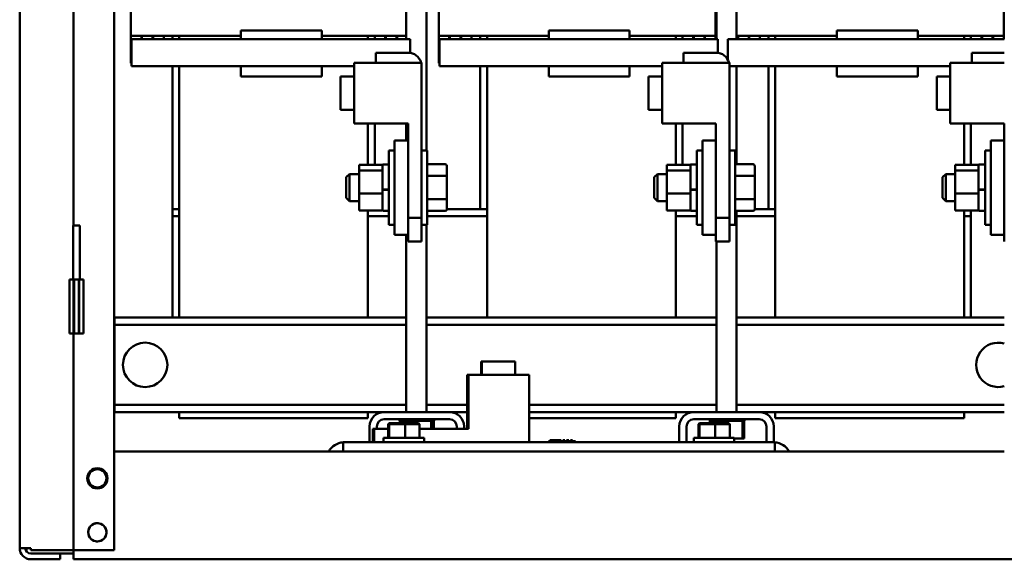
# Model space of a CAD drawing. Units: inches. Extents: x 4 to 172, y 2 to 134.
# Drawn here: x 112 to 131, y 44 to 54 of the extents above; entities that cross this region are included whole.
import ezdxf

# ---------------------------------------------------------------- set-up
doc = ezdxf.new("R2010")
doc.units = ezdxf.units.IN
doc.header["$LTSCALE"] = 8
doc.header["$MEASUREMENT"] = 0
doc.layers.add('Visible (ANSI)', color=7, linetype='Continuous', lineweight=50)

msp = doc.modelspace()

# ---------------------------------------------------------------- linework, layer by layer
at = {"layer": 'Visible (ANSI)'}
for p, q in [((112.268, 44.216), (112.268, 113.798)), ((114.018, 44.174), (114.018, 113.84)), ((113.268, 78.194), (113.268, 50.194)), ((119.432, 53.645), (119.432, 62.255)), ((119.807, 51.585), (119.807, 58.962)), ((125.182, 53.645), (125.182, 58.705)), ((125.557, 53.645), (125.557, 56.895)), ((114.327, 53.71), (114.327, 54.215)), ((120.034, 53.71), (120.034, 54.215)), ((125.166, 53.71), (125.166, 54.215)), ((130.509, 53.71), (130.509, 54.215)), ((114.337, 53.71), (114.327, 53.71)), ((114.327, 53.2), (114.327, 53.705)), ((114.327, 53.705), (114.524, 53.705)), ((114.337, 53.71), (114.462, 53.71)), ((115.143, 53.71), (114.462, 53.71)), ((114.524, 53.705), (114.524, 53.645)), ((114.531, 53.705), (114.524, 53.705)), ((114.534, 53.705), (114.531, 53.705)), ((114.534, 53.705), (114.731, 53.705)), ((114.534, 53.645), (114.534, 53.705)), ((114.731, 53.705), (114.731, 53.645)), ((114.735, 53.705), (114.731, 53.705)), ((114.741, 53.705), (114.735, 53.705)), ((114.741, 53.645), (114.741, 53.705)), ((114.741, 53.705), (114.938, 53.705)), ((114.938, 53.705), (114.938, 53.645)), ((114.939, 53.705), (114.938, 53.705)), ((115.064, 53.705), (114.939, 53.705)), ((115.098, 53.705), (115.064, 53.705)), ((115.098, 53.645), (115.098, 53.71)), ((115.143, 53.71), (116.367, 53.71)), ((115.223, 53.645), (115.223, 53.71)), ((116.367, 53.805), (116.367, 53.645)), ((117.867, 53.805), (116.367, 53.805)), ((117.867, 53.805), (117.867, 53.645)), ((117.867, 53.71), (118.643, 53.71)), ((119.325, 53.71), (118.643, 53.71)), ((118.723, 53.645), (118.723, 53.71)), ((118.848, 53.645), (118.848, 53.71)), ((118.848, 53.705), (119.045, 53.705)), ((119.045, 53.705), (119.045, 53.645)), ((119.051, 53.705), (119.045, 53.705)), ((119.055, 53.705), (119.051, 53.705)), ((119.055, 53.645), (119.055, 53.705)), ((119.055, 53.705), (119.252, 53.705)), ((119.252, 53.705), (119.252, 53.645)), ((119.255, 53.705), (119.252, 53.705)), ((119.262, 53.705), (119.255, 53.705)), ((119.262, 53.705), (119.432, 53.705)), ((119.262, 53.645), (119.262, 53.705)), ((119.325, 53.71), (119.432, 53.71)), ((120.044, 53.71), (120.034, 53.71)), ((120.034, 53.2), (120.034, 53.705)), ((120.034, 53.705), (120.231, 53.705)), ((120.044, 53.71), (120.169, 53.71)), ((120.85, 53.71), (120.169, 53.71)), ((120.231, 53.705), (120.231, 53.645)), ((120.238, 53.705), (120.231, 53.705)), ((120.241, 53.705), (120.238, 53.705)), ((120.241, 53.705), (120.438, 53.705)), ((120.241, 53.645), (120.241, 53.705)), ((120.438, 53.705), (120.438, 53.645)), ((120.442, 53.705), (120.438, 53.705)), ((120.448, 53.705), (120.442, 53.705)), ((120.448, 53.645), (120.448, 53.705)), ((120.448, 53.705), (120.645, 53.705)), ((120.645, 53.705), (120.645, 53.645)), ((120.647, 53.705), (120.645, 53.705)), ((120.772, 53.705), (120.647, 53.705)), ((120.805, 53.705), (120.772, 53.705)), ((120.805, 53.645), (120.805, 53.71)), ((120.85, 53.71), (122.074, 53.71)), ((120.93, 53.645), (120.93, 53.71)), ((122.074, 53.805), (122.074, 53.645)), ((123.574, 53.805), (122.074, 53.805)), ((123.574, 53.805), (123.574, 53.645)), ((123.574, 53.71), (124.35, 53.71)), ((125.032, 53.71), (124.35, 53.71)), ((124.43, 53.645), (124.43, 53.71)), ((124.555, 53.645), (124.555, 53.71)), ((124.555, 53.705), (124.752, 53.705)), ((124.752, 53.705), (124.752, 53.645)), ((124.759, 53.705), (124.752, 53.705)), ((124.762, 53.705), (124.759, 53.705)), ((124.762, 53.645), (124.762, 53.705)), ((124.762, 53.705), (124.959, 53.705)), ((124.959, 53.705), (124.959, 53.645)), ((124.963, 53.705), (124.959, 53.705)), ((124.969, 53.705), (124.963, 53.705)), ((124.969, 53.705), (125.166, 53.705)), ((124.969, 53.645), (124.969, 53.705)), ((125.032, 53.71), (125.157, 53.71)), ((125.166, 53.71), (125.157, 53.71)), ((125.166, 53.705), (125.166, 53.645)), ((126.193, 53.71), (125.557, 53.71)), ((125.557, 53.705), (125.574, 53.705)), ((125.574, 53.705), (125.574, 53.645)), ((125.581, 53.705), (125.574, 53.705)), ((125.584, 53.705), (125.581, 53.705)), ((125.584, 53.705), (125.781, 53.705)), ((125.584, 53.645), (125.584, 53.705)), ((125.781, 53.705), (125.781, 53.645)), ((125.785, 53.705), (125.781, 53.705)), ((125.791, 53.705), (125.785, 53.705)), ((125.791, 53.645), (125.791, 53.705)), ((125.791, 53.705), (125.988, 53.705)), ((125.988, 53.705), (125.988, 53.645)), ((125.989, 53.705), (125.988, 53.705)), ((126.114, 53.705), (125.989, 53.705)), ((126.148, 53.705), (126.114, 53.705)), ((126.148, 53.645), (126.148, 53.71)), ((126.193, 53.71), (127.417, 53.71)), ((126.273, 53.645), (126.273, 53.71)), ((127.417, 53.805), (127.417, 53.645)), ((128.917, 53.805), (127.417, 53.805)), ((128.917, 53.805), (128.917, 53.645)), ((128.917, 53.71), (129.693, 53.71)), ((130.375, 53.71), (129.693, 53.71)), ((129.773, 53.645), (129.773, 53.71)), ((129.898, 53.645), (129.898, 53.71)), ((129.898, 53.705), (130.095, 53.705)), ((130.095, 53.705), (130.095, 53.645)), ((130.101, 53.705), (130.095, 53.705)), ((130.105, 53.705), (130.101, 53.705)), ((130.105, 53.645), (130.105, 53.705)), ((130.105, 53.705), (130.302, 53.705)), ((130.302, 53.705), (130.302, 53.645)), ((130.305, 53.705), (130.302, 53.705)), ((130.312, 53.705), (130.305, 53.705)), ((130.312, 53.705), (130.509, 53.705)), ((130.312, 53.645), (130.312, 53.705)), ((130.375, 53.71), (130.5, 53.71)), ((130.509, 53.71), (130.5, 53.71)), ((130.509, 53.705), (130.509, 53.645)), ((115.498, 53.645), (114.342, 53.645)), ((114.342, 53.145), (114.342, 53.645)), ((115.498, 53.645), (118.348, 53.645)), ((119.504, 53.645), (118.348, 53.645)), ((119.504, 53.392), (119.504, 53.645)), ((121.205, 53.645), (120.049, 53.645)), ((120.049, 53.145), (120.049, 53.645)), ((121.205, 53.645), (124.055, 53.645)), ((125.211, 53.645), (124.055, 53.645)), ((125.211, 53.392), (125.211, 53.645)), ((126.548, 53.645), (125.392, 53.645)), ((125.392, 53.268), (125.392, 53.645)), ((126.548, 53.645), (129.398, 53.645)), ((130.518, 53.645), (129.398, 53.645)), ((118.867, 53.395), (119.467, 53.395)), ((118.867, 53.208), (118.867, 53.395)), ((124.574, 53.395), (125.174, 53.395)), ((124.574, 53.208), (124.574, 53.395)), ((129.917, 53.395), (130.517, 53.395)), ((129.917, 53.208), (129.917, 53.395)), ((114.342, 53.2), (114.327, 53.2)), ((114.342, 53.145), (115.498, 53.145)), ((115.098, 50.495), (115.098, 53.145)), ((115.223, 48.485), (115.223, 53.145)), ((116.367, 53.145), (115.498, 53.145)), ((117.867, 53.145), (116.367, 53.145)), ((116.367, 53.145), (116.367, 52.955)), ((117.867, 53.145), (117.867, 52.955)), ((118.348, 53.145), (117.867, 53.145)), ((118.348, 53.145), (118.467, 53.145)), ((119.717, 53.208), (118.467, 53.208)), ((118.467, 53.208), (118.467, 52.083)), ((119.717, 53.208), (119.717, 50.333)), ((120.049, 53.2), (120.034, 53.2)), ((120.049, 53.145), (121.205, 53.145)), ((120.805, 50.495), (120.805, 53.145)), ((120.93, 48.485), (120.93, 53.145)), ((122.074, 53.145), (121.205, 53.145)), ((123.574, 53.145), (122.074, 53.145)), ((122.074, 53.145), (122.074, 52.955)), ((123.574, 53.145), (123.574, 52.955)), ((124.055, 53.145), (123.574, 53.145)), ((124.055, 53.145), (124.174, 53.145)), ((125.424, 53.208), (124.174, 53.208)), ((124.174, 53.208), (124.174, 52.083)), ((125.424, 53.208), (125.424, 50.333)), ((125.424, 53.145), (126.548, 53.145)), ((125.557, 51.328), (125.557, 53.145)), ((126.148, 50.495), (126.148, 53.145)), ((126.273, 48.485), (126.273, 53.145)), ((127.417, 53.145), (126.548, 53.145)), ((128.917, 53.145), (127.417, 53.145)), ((127.417, 53.145), (127.417, 52.955)), ((128.917, 53.145), (128.917, 52.955)), ((129.398, 53.145), (128.917, 53.145)), ((129.398, 53.145), (129.517, 53.145)), ((130.518, 53.208), (129.517, 53.208)), ((129.517, 53.208), (129.517, 52.083)), ((117.867, 52.955), (116.367, 52.955)), ((118.217, 52.955), (118.217, 52.335)), ((118.467, 52.955), (118.217, 52.955)), ((123.574, 52.955), (122.074, 52.955)), ((123.924, 52.955), (123.924, 52.335)), ((124.174, 52.955), (123.924, 52.955)), ((128.917, 52.955), (127.417, 52.955)), ((129.267, 52.955), (129.267, 52.335)), ((129.517, 52.955), (129.267, 52.955)), ((118.467, 52.335), (118.217, 52.335)), ((124.174, 52.335), (123.924, 52.335)), ((129.517, 52.335), (129.267, 52.335)), ((119.467, 52.083), (118.467, 52.083)), ((118.723, 51.317), (118.723, 52.083)), ((118.848, 51.317), (118.848, 52.083)), ((119.432, 51.77), (119.432, 52.083)), ((119.467, 52.083), (119.467, 50.333)), ((125.174, 52.083), (124.174, 52.083)), ((124.43, 51.317), (124.43, 52.083)), ((124.555, 51.317), (124.555, 52.083)), ((125.174, 52.083), (125.174, 50.333)), ((130.517, 52.083), (129.517, 52.083)), ((129.773, 51.317), (129.773, 52.083)), ((129.898, 51.317), (129.898, 52.083)), ((130.517, 52.083), (130.517, 50.333)), ((119.217, 51.77), (119.217, 50.02)), ((119.467, 51.77), (119.217, 51.77)), ((124.924, 51.77), (124.924, 50.02)), ((125.174, 51.77), (124.924, 51.77)), ((130.267, 51.77), (130.267, 50.02)), ((130.517, 51.77), (130.267, 51.77)), ((119.112, 50.205), (119.112, 51.585)), ((119.217, 51.585), (119.112, 51.585)), ((119.717, 51.585), (119.822, 51.585)), ((119.822, 51.585), (119.822, 50.205)), ((124.819, 50.205), (124.819, 51.585)), ((124.924, 51.585), (124.819, 51.585)), ((125.424, 51.585), (125.529, 51.585)), ((125.529, 51.585), (125.529, 50.205)), ((130.162, 50.205), (130.162, 51.585)), ((130.267, 51.585), (130.162, 51.585)), ((118.559, 51.317), (118.559, 51.209)), ((118.992, 51.317), (118.559, 51.317)), ((118.992, 51.31), (118.992, 51.317)), ((118.992, 51.222), (118.992, 51.31)), ((119.112, 51.325), (119.007, 51.325)), ((120.156, 51.328), (119.822, 51.328)), ((120.186, 51.094), (120.186, 51.293)), ((124.266, 51.317), (124.266, 51.209)), ((124.699, 51.317), (124.266, 51.317)), ((124.699, 51.31), (124.699, 51.317)), ((124.699, 51.222), (124.699, 51.31)), ((124.819, 51.325), (124.714, 51.325)), ((125.863, 51.328), (125.529, 51.328)), ((125.893, 51.094), (125.893, 51.293)), ((129.609, 51.317), (129.609, 51.209)), ((130.042, 51.317), (129.609, 51.317)), ((130.042, 51.31), (130.042, 51.317)), ((130.042, 51.222), (130.042, 51.31)), ((130.162, 51.325), (130.057, 51.325)), ((118.322, 51.085), (118.382, 51.145)), ((118.382, 51.145), (118.382, 50.645)), ((118.559, 51.145), (118.382, 51.145)), ((118.559, 51.209), (118.559, 50.787)), ((118.992, 51.209), (118.559, 51.209)), ((118.992, 51.209), (118.992, 51.222)), ((118.992, 51.159), (118.992, 51.209)), ((118.992, 50.865), (118.992, 51.159)), ((120.156, 51.112), (119.822, 51.112)), ((124.029, 51.085), (124.089, 51.145)), ((124.089, 51.145), (124.089, 50.645)), ((124.266, 51.145), (124.089, 51.145)), ((124.266, 51.209), (124.266, 50.787)), ((124.699, 51.209), (124.266, 51.209)), ((124.699, 51.209), (124.699, 51.222)), ((124.699, 51.159), (124.699, 51.209)), ((124.699, 50.865), (124.699, 51.159)), ((125.863, 51.112), (125.529, 51.112)), ((129.372, 51.085), (129.432, 51.145)), ((129.432, 51.145), (129.432, 50.645)), ((129.609, 51.145), (129.432, 51.145)), ((129.609, 51.209), (129.609, 50.787)), ((130.042, 51.209), (129.609, 51.209)), ((130.042, 51.209), (130.042, 51.222)), ((130.042, 51.159), (130.042, 51.209)), ((130.042, 50.865), (130.042, 51.159)), ((118.322, 50.705), (118.322, 51.085)), ((120.186, 50.696), (120.186, 51.094)), ((124.029, 50.705), (124.029, 51.085)), ((125.893, 50.696), (125.893, 51.094)), ((129.372, 50.705), (129.372, 51.085)), ((118.559, 50.787), (118.559, 50.473)), ((118.992, 50.787), (118.559, 50.787)), ((118.992, 50.861), (118.992, 50.865)), ((118.992, 50.859), (118.992, 50.861)), ((118.992, 50.837), (118.992, 50.859)), ((118.992, 50.787), (118.992, 50.837)), ((118.992, 50.749), (118.992, 50.787)), ((118.992, 50.51), (118.992, 50.749)), ((119.112, 50.862), (119.007, 50.862)), ((119.112, 50.856), (119.007, 50.856)), ((124.266, 50.787), (124.266, 50.473)), ((124.699, 50.787), (124.266, 50.787)), ((124.699, 50.861), (124.699, 50.865)), ((124.699, 50.859), (124.699, 50.861)), ((124.699, 50.837), (124.699, 50.859)), ((124.699, 50.787), (124.699, 50.837)), ((124.699, 50.749), (124.699, 50.787)), ((124.699, 50.51), (124.699, 50.749)), ((124.819, 50.862), (124.714, 50.862)), ((124.819, 50.856), (124.714, 50.856)), ((129.609, 50.787), (129.609, 50.473)), ((130.042, 50.787), (129.609, 50.787)), ((130.042, 50.861), (130.042, 50.865)), ((130.042, 50.859), (130.042, 50.861)), ((130.042, 50.837), (130.042, 50.859)), ((130.042, 50.787), (130.042, 50.837)), ((130.042, 50.749), (130.042, 50.787)), ((130.042, 50.51), (130.042, 50.749)), ((130.162, 50.862), (130.057, 50.862)), ((130.162, 50.856), (130.057, 50.856)), ((118.322, 50.705), (118.382, 50.645)), ((118.559, 50.645), (118.382, 50.645)), ((120.156, 50.679), (119.822, 50.679)), ((120.186, 50.496), (120.186, 50.696)), ((124.029, 50.705), (124.089, 50.645)), ((124.266, 50.645), (124.089, 50.645)), ((125.863, 50.679), (125.529, 50.679)), ((125.893, 50.496), (125.893, 50.696)), ((129.372, 50.705), (129.432, 50.645)), ((129.609, 50.645), (129.432, 50.645)), ((115.098, 50.495), (115.098, 50.365)), ((115.098, 50.495), (115.223, 50.495)), ((118.992, 50.473), (118.559, 50.473)), ((118.723, 48.485), (118.723, 50.473)), ((118.992, 50.473), (118.992, 50.51)), ((119.112, 50.465), (119.007, 50.465)), ((120.156, 50.462), (119.822, 50.462)), ((120.805, 50.495), (120.186, 50.495)), ((120.805, 50.495), (120.93, 50.495)), ((124.699, 50.473), (124.266, 50.473)), ((124.43, 48.485), (124.43, 50.473)), ((124.699, 50.473), (124.699, 50.51)), ((124.819, 50.465), (124.714, 50.465)), ((125.863, 50.462), (125.529, 50.462)), ((125.557, 46.735), (125.557, 50.462)), ((126.148, 50.495), (125.893, 50.495)), ((126.148, 50.495), (126.273, 50.495)), ((130.042, 50.473), (129.609, 50.473)), ((129.773, 48.485), (129.773, 50.473)), ((129.898, 50.473), (129.898, 50.365)), ((130.042, 50.473), (130.042, 50.51)), ((130.162, 50.465), (130.057, 50.465)), ((113.381, 50.194), (113.26, 50.194)), ((113.26, 49.194), (113.26, 50.194)), ((113.381, 49.194), (113.381, 50.194)), ((115.098, 50.365), (115.098, 48.485)), ((115.223, 50.365), (115.098, 50.365)), ((119.112, 50.365), (118.723, 50.365)), ((119.217, 50.205), (119.112, 50.205)), ((119.717, 50.333), (119.467, 50.333)), ((119.467, 50.02), (119.467, 50.333)), ((119.717, 50.333), (119.717, 50.205)), ((119.717, 50.205), (119.822, 50.205)), ((119.717, 50.205), (119.717, 49.895)), ((119.807, 46.735), (119.807, 50.205)), ((120.93, 50.365), (119.822, 50.365)), ((124.819, 50.365), (124.43, 50.365)), ((124.924, 50.205), (124.819, 50.205)), ((125.424, 50.333), (125.174, 50.333)), ((125.174, 50.02), (125.174, 50.333)), ((125.424, 50.333), (125.424, 50.205)), ((125.424, 50.205), (125.529, 50.205)), ((125.424, 50.205), (125.424, 49.895)), ((126.273, 50.365), (125.557, 50.365)), ((129.898, 50.365), (129.773, 50.365)), ((129.898, 48.485), (129.898, 50.365)), ((130.267, 50.205), (130.162, 50.205)), ((130.518, 50.333), (130.517, 50.333)), ((130.517, 50.02), (130.517, 50.333)), ((119.467, 50.02), (119.217, 50.02)), ((119.432, 46.735), (119.432, 50.02)), ((119.467, 49.895), (119.467, 50.02)), ((125.174, 50.02), (124.924, 50.02)), ((125.174, 49.895), (125.174, 50.02)), ((130.517, 50.02), (130.267, 50.02)), ((130.517, 49.895), (130.517, 50.02)), ((119.717, 49.895), (119.467, 49.895)), ((125.424, 49.895), (125.174, 49.895)), ((125.182, 46.735), (125.182, 49.895)), ((130.518, 49.895), (130.517, 49.895)), ((113.19, 49.194), (113.268, 49.194)), ((113.19, 49.194), (113.19, 48.194)), ((113.268, 48.194), (113.268, 49.194)), ((113.268, 49.194), (113.275, 49.194)), ((113.275, 48.194), (113.275, 49.194)), ((113.275, 49.194), (113.365, 49.194)), ((113.365, 49.194), (113.365, 48.194)), ((113.365, 49.194), (113.372, 49.194)), ((113.372, 49.194), (113.451, 49.194)), ((113.372, 49.194), (113.372, 48.194)), ((113.451, 49.194), (113.451, 48.194)), ((114.028, 48.485), (114.028, 48.351)), ((119.432, 48.485), (114.028, 48.485)), ((125.182, 48.485), (119.807, 48.485)), ((130.518, 48.485), (125.557, 48.485)), ((113.19, 48.194), (113.268, 48.194)), ((113.268, 48.194), (113.268, 44.174)), ((113.268, 48.194), (113.275, 48.194)), ((113.275, 48.194), (113.365, 48.194)), ((113.365, 48.194), (113.372, 48.194)), ((113.372, 48.194), (113.451, 48.194)), ((114.028, 48.351), (114.028, 48.221)), ((119.432, 48.351), (114.028, 48.351)), ((114.028, 48.221), (114.028, 46.999)), ((125.182, 48.351), (119.807, 48.351)), ((130.518, 48.351), (125.557, 48.351)), ((120.834, 47.675), (120.822, 47.675)), ((120.822, 47.425), (120.822, 47.675)), ((121.454, 47.675), (120.834, 47.675)), ((120.834, 47.425), (120.834, 47.675)), ((121.454, 47.425), (121.454, 47.675)), ((120.588, 47.425), (120.565, 47.425)), ((120.565, 46.425), (120.565, 47.425)), ((120.588, 46.425), (120.588, 47.425)), ((121.713, 47.425), (120.588, 47.425)), ((121.713, 46.175), (121.713, 47.425)), ((114.028, 46.999), (114.028, 46.869)), ((114.028, 46.869), (114.028, 46.735)), ((119.432, 46.869), (114.028, 46.869)), ((119.022, 46.735), (114.028, 46.735)), ((115.223, 46.62), (115.223, 46.735)), ((118.723, 46.62), (118.723, 46.735)), ((120.236, 46.735), (119.022, 46.735)), ((120.565, 46.869), (119.807, 46.869)), ((120.565, 46.735), (120.236, 46.735)), ((125.182, 46.869), (121.713, 46.869)), ((124.762, 46.735), (121.713, 46.735)), ((124.43, 46.62), (124.43, 46.735)), ((125.976, 46.735), (124.762, 46.735)), ((130.518, 46.869), (125.557, 46.869)), ((130.518, 46.735), (125.976, 46.735)), ((126.273, 46.62), (126.273, 46.735)), ((129.773, 46.62), (129.773, 46.735)), ((115.223, 46.62), (118.723, 46.62)), ((119.022, 46.601), (120.236, 46.601)), ((119.306, 46.575), (119.306, 46.601)), ((119.306, 46.575), (119.306, 46.601)), ((119.306, 46.575), (119.31, 46.575)), ((119.306, 46.575), (119.306, 46.575)), ((119.31, 46.575), (119.31, 46.601)), ((119.311, 46.575), (119.31, 46.575)), ((119.311, 46.575), (119.311, 46.601)), ((119.311, 46.575), (119.327, 46.575)), ((119.315, 46.528), (119.315, 46.575)), ((119.327, 46.575), (119.327, 46.601)), ((119.328, 46.575), (119.327, 46.575)), ((119.328, 46.575), (119.328, 46.601)), ((119.328, 46.575), (119.34, 46.575)), ((119.355, 46.575), (119.34, 46.575)), ((119.34, 46.528), (119.34, 46.575)), ((119.355, 46.575), (119.355, 46.601)), ((119.356, 46.575), (119.355, 46.575)), ((119.356, 46.575), (119.356, 46.601)), ((119.356, 46.575), (119.393, 46.575)), ((119.393, 46.575), (119.393, 46.601)), ((119.395, 46.575), (119.393, 46.575)), ((119.395, 46.575), (119.395, 46.601)), ((119.395, 46.575), (119.441, 46.575)), ((119.441, 46.575), (119.441, 46.601)), ((119.443, 46.575), (119.441, 46.575)), ((119.443, 46.575), (119.443, 46.601)), ((119.443, 46.575), (119.496, 46.575)), ((119.496, 46.575), (119.496, 46.601)), ((119.498, 46.575), (119.496, 46.575)), ((119.498, 46.575), (119.498, 46.601)), ((119.498, 46.575), (119.556, 46.575)), ((119.556, 46.575), (119.556, 46.601)), ((119.559, 46.575), (119.556, 46.575)), ((119.559, 46.575), (119.559, 46.601)), ((119.559, 46.575), (119.57, 46.575)), ((119.604, 46.575), (119.57, 46.575)), ((119.617, 46.575), (119.604, 46.575)), ((119.604, 46.528), (119.604, 46.575)), ((119.617, 46.575), (119.618, 46.575)), ((119.618, 46.575), (119.618, 46.601)), ((119.621, 46.575), (119.618, 46.575)), ((119.621, 46.575), (119.621, 46.601)), ((119.621, 46.575), (119.624, 46.575)), ((119.659, 46.575), (119.624, 46.575)), ((119.659, 46.575), (119.682, 46.575)), ((119.682, 46.575), (119.682, 46.601)), ((119.685, 46.575), (119.682, 46.575)), ((119.685, 46.575), (119.685, 46.601)), ((119.685, 46.575), (119.743, 46.575)), ((119.743, 46.575), (119.743, 46.601)), ((119.746, 46.575), (119.743, 46.575)), ((119.746, 46.575), (119.746, 46.601)), ((119.746, 46.575), (119.8, 46.575)), ((119.8, 46.575), (119.8, 46.601)), ((119.802, 46.575), (119.8, 46.575)), ((119.802, 46.575), (119.802, 46.601)), ((119.802, 46.575), (119.85, 46.575)), ((119.85, 46.575), (119.85, 46.601)), ((119.852, 46.575), (119.85, 46.575)), ((119.852, 46.575), (119.852, 46.601)), ((119.886, 46.575), (119.852, 46.575)), ((119.886, 46.575), (119.892, 46.575)), ((119.892, 46.575), (119.892, 46.601)), ((119.893, 46.575), (119.892, 46.575)), ((119.893, 46.575), (119.893, 46.601)), ((119.897, 46.575), (119.893, 46.575)), ((119.893, 46.425), (119.893, 46.575)), ((119.897, 46.575), (119.923, 46.575)), ((119.918, 46.425), (119.918, 46.575)), ((119.923, 46.575), (119.923, 46.601)), ((119.925, 46.575), (119.923, 46.575)), ((119.925, 46.575), (119.925, 46.601)), ((119.925, 46.575), (119.944, 46.575)), ((119.943, 46.425), (119.943, 46.575)), ((119.944, 46.575), (119.944, 46.601)), ((119.945, 46.575), (119.944, 46.575)), ((119.945, 46.575), (119.945, 46.601)), ((119.945, 46.575), (119.952, 46.575)), ((119.952, 46.575), (119.952, 46.601)), ((119.952, 46.575), (119.952, 46.601)), ((119.952, 46.575), (119.952, 46.601)), ((119.952, 46.575), (119.952, 46.601)), ((119.952, 46.575), (119.952, 46.575)), ((119.952, 46.575), (119.952, 46.575)), ((119.952, 46.575), (119.952, 46.575)), ((121.713, 46.62), (124.43, 46.62)), ((124.762, 46.601), (125.976, 46.601)), ((125.057, 46.575), (125.057, 46.601)), ((125.057, 46.575), (125.057, 46.601)), ((125.057, 46.575), (125.057, 46.601)), ((125.057, 46.575), (125.057, 46.575)), ((125.057, 46.575), (125.057, 46.575)), ((125.057, 46.575), (125.058, 46.575)), ((125.058, 46.575), (125.058, 46.601)), ((125.058, 46.575), (125.058, 46.601)), ((125.058, 46.575), (125.07, 46.575)), ((125.058, 46.575), (125.058, 46.575)), ((125.061, 46.528), (125.061, 46.575)), ((125.07, 46.575), (125.07, 46.601)), ((125.071, 46.575), (125.07, 46.575)), ((125.071, 46.575), (125.071, 46.601)), ((125.071, 46.575), (125.094, 46.575)), ((125.094, 46.575), (125.094, 46.601)), ((125.095, 46.575), (125.094, 46.575)), ((125.094, 46.528), (125.094, 46.575)), ((125.095, 46.575), (125.095, 46.601)), ((125.095, 46.575), (125.109, 46.575)), ((125.11, 46.575), (125.109, 46.575)), ((125.129, 46.575), (125.11, 46.575)), ((125.11, 46.528), (125.11, 46.575)), ((125.129, 46.575), (125.129, 46.601)), ((125.131, 46.575), (125.129, 46.575)), ((125.131, 46.575), (125.131, 46.601)), ((125.131, 46.575), (125.173, 46.575)), ((125.173, 46.575), (125.173, 46.601)), ((125.176, 46.575), (125.173, 46.575)), ((125.176, 46.575), (125.176, 46.601)), ((125.176, 46.575), (125.226, 46.575)), ((125.226, 46.575), (125.226, 46.601)), ((125.229, 46.575), (125.226, 46.575)), ((125.229, 46.575), (125.229, 46.601)), ((125.229, 46.575), (125.284, 46.575)), ((125.284, 46.575), (125.284, 46.601)), ((125.287, 46.575), (125.284, 46.575)), ((125.287, 46.575), (125.287, 46.601)), ((125.287, 46.575), (125.347, 46.575)), ((125.347, 46.575), (125.347, 46.601)), ((125.35, 46.575), (125.347, 46.575)), ((125.35, 46.575), (125.35, 46.601)), ((125.35, 46.575), (125.359, 46.575)), ((125.395, 46.575), (125.359, 46.575)), ((125.408, 46.575), (125.395, 46.575)), ((125.395, 46.528), (125.395, 46.575)), ((125.408, 46.575), (125.41, 46.575)), ((125.41, 46.575), (125.41, 46.601)), ((125.413, 46.575), (125.41, 46.575)), ((125.413, 46.575), (125.413, 46.601)), ((125.413, 46.575), (125.414, 46.575)), ((125.447, 46.575), (125.414, 46.575)), ((125.447, 46.575), (125.472, 46.575)), ((125.472, 46.575), (125.472, 46.601)), ((125.475, 46.575), (125.472, 46.575)), ((125.475, 46.575), (125.475, 46.601)), ((125.475, 46.575), (125.531, 46.575)), ((125.531, 46.575), (125.531, 46.601)), ((125.533, 46.575), (125.531, 46.575)), ((125.533, 46.575), (125.533, 46.601)), ((125.533, 46.575), (125.583, 46.575)), ((125.583, 46.575), (125.583, 46.601)), ((125.586, 46.575), (125.583, 46.575)), ((125.586, 46.575), (125.586, 46.601)), ((125.586, 46.575), (125.628, 46.575)), ((125.628, 46.575), (125.628, 46.601)), ((125.63, 46.575), (125.628, 46.575)), ((125.63, 46.575), (125.63, 46.601)), ((125.658, 46.575), (125.63, 46.575)), ((125.658, 46.575), (125.664, 46.575)), ((125.664, 46.575), (125.664, 46.601)), ((125.665, 46.575), (125.664, 46.575)), ((125.664, 46.246), (125.664, 46.575)), ((125.665, 46.575), (125.665, 46.601)), ((125.665, 46.575), (125.688, 46.575)), ((125.688, 46.575), (125.688, 46.601)), ((125.689, 46.575), (125.688, 46.575)), ((125.689, 46.575), (125.689, 46.601)), ((125.689, 46.575), (125.701, 46.575)), ((125.698, 46.246), (125.698, 46.575)), ((125.701, 46.575), (125.701, 46.601)), ((125.701, 46.575), (125.701, 46.601)), ((125.701, 46.575), (125.702, 46.575)), ((125.701, 46.575), (125.701, 46.575)), ((125.702, 46.575), (125.702, 46.601)), ((126.273, 46.62), (129.773, 46.62)), ((118.754, 46.467), (118.754, 46.175)), ((118.838, 46.425), (118.815, 46.425)), ((118.815, 46.175), (118.815, 46.425)), ((119.097, 46.425), (118.838, 46.425)), ((118.838, 46.175), (118.838, 46.425)), ((118.888, 46.467), (118.888, 46.425)), ((119.118, 46.528), (119.097, 46.508)), ((119.097, 46.508), (119.119, 46.508)), ((119.097, 46.26), (119.097, 46.508)), ((119.138, 46.528), (119.118, 46.528)), ((119.138, 46.528), (119.119, 46.508)), ((119.119, 46.508), (119.41, 46.508)), ((119.119, 46.26), (119.119, 46.508)), ((119.408, 46.528), (119.138, 46.528)), ((119.659, 46.528), (119.408, 46.528)), ((119.408, 46.528), (119.41, 46.508)), ((119.41, 46.508), (119.679, 46.508)), ((119.41, 46.26), (119.41, 46.508)), ((119.659, 46.528), (119.679, 46.508)), ((119.679, 46.26), (119.679, 46.508)), ((120.588, 46.425), (119.679, 46.425)), ((120.37, 46.467), (120.37, 46.425)), ((120.504, 46.467), (120.504, 46.425)), ((124.494, 46.467), (124.494, 46.175)), ((124.628, 46.467), (124.628, 46.175)), ((124.868, 46.528), (124.847, 46.508)), ((124.847, 46.508), (124.869, 46.508)), ((124.847, 46.26), (124.847, 46.508)), ((124.888, 46.528), (124.868, 46.528)), ((124.888, 46.528), (124.869, 46.508)), ((124.869, 46.508), (125.16, 46.508)), ((124.869, 46.26), (124.869, 46.508)), ((125.158, 46.528), (124.888, 46.528)), ((125.409, 46.528), (125.158, 46.528)), ((125.158, 46.528), (125.16, 46.508)), ((125.16, 46.508), (125.429, 46.508)), ((125.16, 46.26), (125.16, 46.508)), ((125.409, 46.528), (125.429, 46.508)), ((125.429, 46.26), (125.429, 46.508)), ((126.11, 46.467), (126.11, 46.175)), ((126.244, 46.467), (126.244, 46.175)), ((126.263, 46.175), (118.263, 46.175)), ((118.263, 46.007), (118.263, 46.175)), ((119.013, 46.26), (119.763, 46.26)), ((119.013, 46.175), (119.013, 46.26)), ((119.763, 46.175), (119.763, 46.26)), ((122.068, 46.195), (122.568, 46.195)), ((122.068, 46.175), (122.068, 46.195)), ((122.305, 46.215), (122.093, 46.215)), ((122.093, 46.195), (122.093, 46.215)), ((122.305, 46.195), (122.305, 46.215)), ((122.375, 46.215), (122.335, 46.215)), ((122.335, 46.195), (122.335, 46.215)), ((122.375, 46.195), (122.375, 46.215)), ((122.445, 46.215), (122.405, 46.215)), ((122.405, 46.195), (122.405, 46.215)), ((122.445, 46.195), (122.445, 46.215)), ((122.515, 46.215), (122.475, 46.215)), ((122.475, 46.195), (122.475, 46.215)), ((122.515, 46.195), (122.515, 46.215)), ((122.568, 46.175), (122.568, 46.195)), ((124.763, 46.26), (125.513, 46.26)), ((124.763, 46.175), (124.763, 46.26)), ((125.513, 46.175), (125.513, 46.26)), ((125.513, 46.246), (125.664, 46.246)), ((125.664, 46.246), (125.698, 46.246)), ((126.263, 46.007), (126.263, 46.175)), ((114.018, 46.007), (118.263, 46.007)), ((118.263, 46.007), (126.263, 46.007)), ((126.263, 46.007), (130.518, 46.007)), ((113.52, 45.507), (113.539, 45.507)), ((113.539, 45.507), (113.52, 45.507)), ((113.877, 45.507), (113.896, 45.507)), ((113.896, 45.507), (113.877, 45.507)), ((113.52, 44.507), (113.539, 44.507)), ((113.539, 44.507), (113.52, 44.507)), ((113.877, 44.507), (113.896, 44.507)), ((113.896, 44.507), (113.877, 44.507)), ((112.476, 44.216), (112.268, 44.216)), ((112.392, 44.216), (112.392, 44.155)), ((112.476, 44.216), (112.476, 44.174)), ((112.476, 44.174), (113.06, 44.174)), ((113.268, 44.174), (113.06, 44.174)), ((113.372, 44.174), (113.268, 44.174)), ((113.268, 44.007), (113.268, 44.174)), ((114.018, 44.174), (113.372, 44.174)), ((113.018, 44.112), (112.476, 44.112)), ((112.476, 44.008), (113.018, 44.008)), ((113.018, 44.008), (113.018, 44.112)), ((113.018, 44.112), (113.268, 44.112)), ((113.268, 44.007), (131.268, 44.007))]:
    msp.add_line(p, q, dxfattribs=at)
msp.add_circle((114.593, 47.61), 0.412, dxfattribs=at)
for centre, radius, start, end in [((119.467, 53.145), 0.25, 14.5959, 90), ((125.174, 53.145), 0.25, 14.5959, 90), ((130.517, 53.145), 0.25, 89.7708, 90), ((119.007, 51.31), 0.015, 90, 180), ((124.714, 51.31), 0.015, 90, 180), ((130.057, 51.31), 0.015, 90, 180), ((119.007, 50.48), 0.015, 180, 270), ((124.714, 50.48), 0.015, 180, 270), ((130.057, 50.48), 0.015, 180, 270), ((130.406, 47.61), 0.411, 74.1339, 285.8661), ((119.022, 46.467), 0.268, 90, 180), ((120.236, 46.467), 0.268, 0, 90), ((124.762, 46.467), 0.268, 90, 180), ((125.976, 46.467), 0.268, 0, 90), ((119.022, 46.467), 0.134, 90, 180), ((120.236, 46.467), 0.134, 0, 90), ((124.762, 46.467), 0.134, 90, 180), ((125.976, 46.467), 0.134, 0, 90), ((118.287, 45.839), 0.336, 94.0106, 150), ((126.24, 45.839), 0.336, 30, 85.9894), ((113.708, 45.507), 0.188, 0, 180), ((113.708, 45.507), 0.169, 0, 180), ((113.708, 45.507), 0.188, 180, 0), ((113.708, 45.507), 0.169, 180, 0), ((113.708, 44.507), 0.169, 0, 180), ((113.708, 44.507), 0.169, 180, 0), ((112.476, 44.216), 0.208, 180, 270), ((112.476, 44.216), 0.104, 180, 270)]:
    msp.add_arc(centre, radius, start, end, dxfattribs=at)
for centre, major_axis, ratio, start_param, end_param in [((120.156, 51.293), (0, -0.0346), 0.866026, 1.570796, 3.141593), ((125.863, 51.293), (0, -0.0346), 0.866026, 1.570796, 3.141593), ((120.156, 51.094), (-0.03, 0), 0.578221, 3.141593, 4.712389), ((125.863, 51.094), (-0.03, 0), 0.578221, 3.141593, 4.712389), ((120.156, 50.696), (-0.03, 0), 0.576479, 1.570796, 3.141593), ((125.863, 50.696), (-0.03, 0), 0.576479, 1.570796, 3.141593), ((120.156, 50.496), (0, 0.0346), 0.866026, 3.141593, 4.712389), ((125.863, 50.496), (0, 0.0346), 0.866026, 3.141593, 4.712389), ((120.57, 46.722), (0, 0.375), 0.011868, 3.798311, 8.76806), ((120.582, 46.722), (0, 0.375), 0.011868, 3.798311, 8.76806)]:
    msp.add_ellipse(centre, major_axis=major_axis, ratio=ratio, start_param=start_param, end_param=end_param, dxfattribs=at)
for points, knots in [([(118.992, 50.865), (118.992, 50.865), (118.993, 50.864), (118.994, 50.863), (118.995, 50.863), (118.998, 50.862), (119, 50.862), (119.003, 50.862), (119.005, 50.862), (119.007, 50.862)], [0.17032054, 0.17032054, 0.17032054, 0.17032054, 0.18465123, 0.18465123, 0.19888978, 0.19888978, 0.21302544, 0.21302544, 0.22707962, 0.22707962, 0.22707962, 0.22707962]), ([(119.007, 50.856), (119.005, 50.856), (119.003, 50.856), (119, 50.856), (118.998, 50.856), (118.995, 50.857), (118.994, 50.857), (118.993, 50.858), (118.992, 50.859), (118.992, 50.859)], [0.22682975, 0.22682975, 0.22682975, 0.22682975, 0.24089328, 0.24089328, 0.25502363, 0.25502363, 0.26923829, 0.26923829, 0.28352836, 0.28352836, 0.28352836, 0.28352836]), ([(124.699, 50.865), (124.699, 50.865), (124.7, 50.864), (124.701, 50.863), (124.703, 50.863), (124.705, 50.862), (124.707, 50.862), (124.71, 50.862), (124.713, 50.862), (124.714, 50.862)], [0.17032054, 0.17032054, 0.17032054, 0.17032054, 0.18465123, 0.18465123, 0.19888978, 0.19888978, 0.21302544, 0.21302544, 0.22707962, 0.22707962, 0.22707962, 0.22707962]), ([(124.714, 50.856), (124.713, 50.856), (124.71, 50.856), (124.707, 50.856), (124.705, 50.856), (124.703, 50.857), (124.701, 50.857), (124.7, 50.858), (124.699, 50.859), (124.699, 50.859)], [0.22682975, 0.22682975, 0.22682975, 0.22682975, 0.24089328, 0.24089328, 0.25502363, 0.25502363, 0.26923829, 0.26923829, 0.28352836, 0.28352836, 0.28352836, 0.28352836]), ([(130.042, 50.865), (130.042, 50.865), (130.043, 50.864), (130.044, 50.863), (130.045, 50.863), (130.048, 50.862), (130.05, 50.862), (130.053, 50.862), (130.055, 50.862), (130.057, 50.862)], [0.17032054, 0.17032054, 0.17032054, 0.17032054, 0.18465123, 0.18465123, 0.19888978, 0.19888978, 0.21302544, 0.21302544, 0.22707962, 0.22707962, 0.22707962, 0.22707962]), ([(130.057, 50.856), (130.055, 50.856), (130.053, 50.856), (130.05, 50.856), (130.048, 50.856), (130.045, 50.857), (130.044, 50.857), (130.043, 50.858), (130.042, 50.859), (130.042, 50.859)], [0.22682975, 0.22682975, 0.22682975, 0.22682975, 0.24089328, 0.24089328, 0.25502363, 0.25502363, 0.26923829, 0.26923829, 0.28352836, 0.28352836, 0.28352836, 0.28352836]), ([(113.877, 45.507), (113.877, 45.54), (113.866, 45.578), (113.843, 45.609), (113.817, 45.643), (113.778, 45.666), (113.74, 45.673), (113.729, 45.675), (113.718, 45.676), (113.708, 45.676), (113.675, 45.676), (113.637, 45.665), (113.606, 45.642), (113.572, 45.616), (113.549, 45.576), (113.542, 45.538), (113.54, 45.528), (113.539, 45.517), (113.539, 45.507)], [-3.141593, -3.141593, -3.141593, -3.141593, -2.486128, -2.486128, -2.486128, -1.771745, -1.771745, -1.771745, -1.570796, -1.570796, -1.570796, -0.915332, -0.915332, -0.915332, -0.200948, -0.200948, -0.200948, 0, 0, 0, 0]), ([(113.539, 45.507), (113.539, 45.474), (113.55, 45.436), (113.573, 45.405), (113.599, 45.371), (113.639, 45.348), (113.677, 45.341), (113.687, 45.339), (113.698, 45.338), (113.708, 45.338), (113.741, 45.338), (113.779, 45.349), (113.81, 45.372), (113.844, 45.398), (113.867, 45.437), (113.874, 45.475), (113.876, 45.486), (113.877, 45.497), (113.877, 45.507)], [0, 0, 0, 0, 0.655465, 0.655465, 0.655465, 1.369848, 1.369848, 1.369848, 1.570796, 1.570796, 1.570796, 2.226261, 2.226261, 2.226261, 2.940644, 2.940644, 2.940644, 3.141593, 3.141593, 3.141593, 3.141593]), ([(113.877, 44.507), (113.877, 44.54), (113.866, 44.578), (113.843, 44.609), (113.817, 44.643), (113.778, 44.666), (113.74, 44.673), (113.729, 44.675), (113.718, 44.676), (113.708, 44.676), (113.675, 44.676), (113.637, 44.665), (113.606, 44.642), (113.572, 44.616), (113.549, 44.576), (113.542, 44.538), (113.54, 44.528), (113.539, 44.517), (113.539, 44.507)], [-3.141593, -3.141593, -3.141593, -3.141593, -2.486128, -2.486128, -2.486128, -1.771745, -1.771745, -1.771745, -1.570796, -1.570796, -1.570796, -0.915332, -0.915332, -0.915332, -0.200948, -0.200948, -0.200948, 0, 0, 0, 0]), ([(113.539, 44.507), (113.539, 44.474), (113.55, 44.436), (113.573, 44.405), (113.599, 44.371), (113.639, 44.348), (113.677, 44.341), (113.687, 44.339), (113.698, 44.338), (113.708, 44.338), (113.741, 44.338), (113.779, 44.349), (113.81, 44.372), (113.844, 44.398), (113.867, 44.437), (113.874, 44.475), (113.876, 44.486), (113.877, 44.497), (113.877, 44.507)], [0, 0, 0, 0, 0.655465, 0.655465, 0.655465, 1.369848, 1.369848, 1.369848, 1.570796, 1.570796, 1.570796, 2.226261, 2.226261, 2.226261, 2.940644, 2.940644, 2.940644, 3.141593, 3.141593, 3.141593, 3.141593])]:
    msp.add_open_spline(points, degree=3, knots=knots, dxfattribs=at)

doc.saveas('drawing.dxf')
